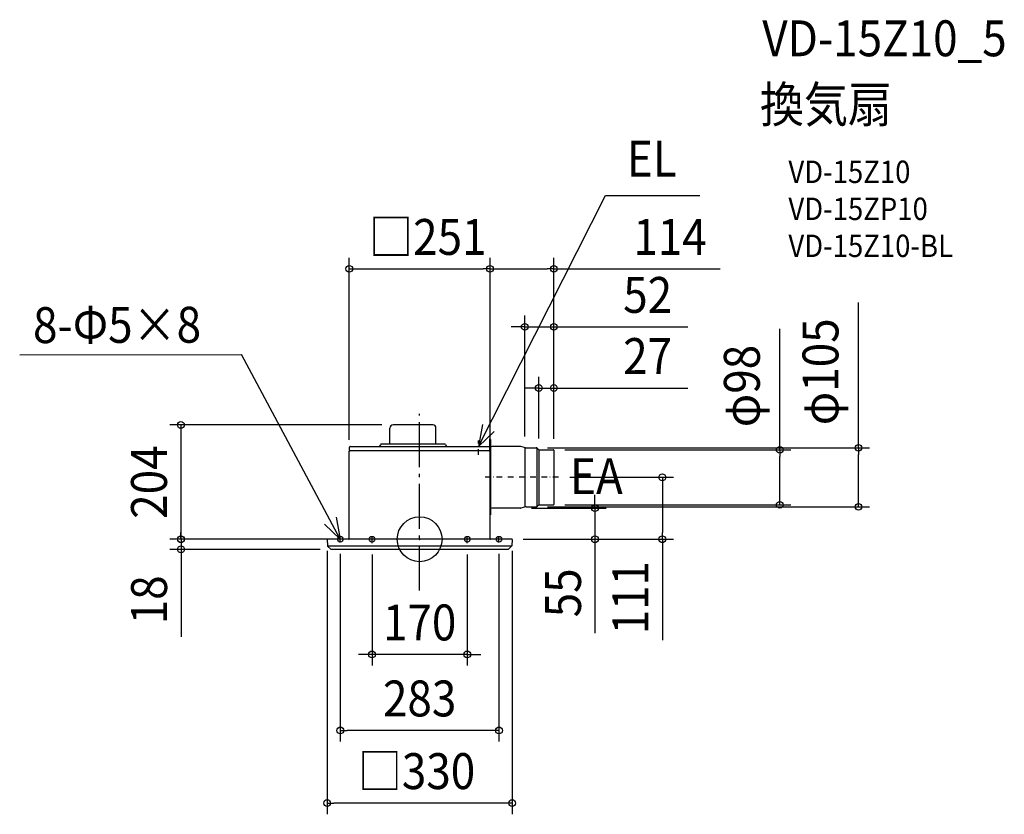
# Model space of a CAD drawing. Extents: x -713 to 1043, y -491 to 926.
import ezdxf
from ezdxf.enums import TextEntityAlignment as Align

# ---------------------------------------------------------------- set-up
doc = ezdxf.new("R2010")
doc.units = 0
doc.header["$LTSCALE"] = 20
doc.header["$PDMODE"] = 3
doc.header["$PDSIZE"] = -2
doc.linetypes.add('CENTER', pattern=[1, 0.5, -0.25, 0, -0.25])
doc.linetypes.add('DASHDOT', pattern=[5.5, 4, -0.6, 0.3, -0.6])
doc.layers.get('DEFPOINTS').update_dxf_attribs({"linetype": 'CONTINUOUS'})
for name, color, linetype in [('ARRANGE', 1, 'CONTINUOUS'), ('BASIS', 6, 'DASHDOT'), ('DETAIL', 5, 'CONTINUOUS'), ('ETC', 61, 'CONTINUOUS'), ('FIX', 11, 'CONTINUOUS'), ('NOTE', 4, 'CONTINUOUS'), ('OUTLINE', 3, 'CONTINUOUS'), ('SIZE', 30, 'CONTINUOUS')]:
    doc.layers.add(name, color=color, linetype=linetype)
doc.styles.get("Standard").update_dxf_attribs({"font": 'SIMPLEX.shx', "width": 0.9, "height": 64, "bigfont": 'BIGFONT.shx'})

msp = doc.modelspace()

# ---------------------------------------------------------------- linework, layer by layer
at = {"layer": 'ARRANGE', "color": 1, "linetype": 'CONTINUOUS'}
msp.add_circle((0, 0), 40, dxfattribs=at)
msp.add_point((0, 0), dxfattribs=at)
at = {"layer": 'BASIS', "color": 6, "linetype": 'DASHDOT'}
msp.add_line((0, -91.3), (0, 223.7), dxfattribs=at)
at = {"layer": 'DEFPOINTS', "color": 30, "linetype": 'CONTINUOUS'}
for p in [(125.5, 482.1), (239.4, 482.1), (187.4, 378.7), (212.4, 269.7), (-47.5, 203.8), (187.4, 163.4), (208.1, 162.9), (212.4, 159.5), (238.9, 159.4), (239.4, 158.9), (239.4, 158.9), (239.4, 158.9), (-125.5, 157.1), (125.5, 157.1), (125.5, 157.1), (247.6, 110.4), (432.9, 110.4), (179.6, 55.4), (208.1, 57.9), (238.9, 61.4), (642.3, 61.4), (782.7, 57.9), (-425.8, 0), (-425.7, 0), (-158, 0), (-49.9, 0), (164.5, 0), (164.5, 0), (-165, -0.5), (-141.5, -5.8), (-85, -7), (85, -7), (141.5, -5.8), (165, -0.5), (312.7, 0), (-157.6, -18), (-85, -205.4), (-141.5, -340.9), (-165, -470.5)]:
    msp.add_point(p, dxfattribs=at)
at = {"layer": 'DETAIL', "color": 5, "linetype": 'CONTINUOUS'}
for p, q in [((-53, 169.4), (-53, 198.3)), ((23.5, 203.8), (-47.5, 203.8)), ((29, 169.4), (29, 198.3)), ((125, 165.5), (125, 179.1)), ((125.5, 156.9), (125.5, 179.1)), ((126, 1), (126, 179.1)), ((126.6, 178), (126, 178)), ((126.6, 178), (126.6, 43.4)), ((-125.2, 158.8), (-125.2, 164.2)), ((-123.9, 165.5), (123.9, 165.5)), ((-70.1, 168.5), (-72.1, 165.5)), ((44.4, 169.4), (-68.4, 169.4)), ((46.1, 168.5), (48.1, 165.5)), ((125.5, 165.5), (125, 165.5)), ((125.2, 158.8), (125.2, 164.2)), ((179.6, 165.4), (128.6, 165.4)), ((188.9, 163), (180.5, 165.3)), ((187.4, 163.4), (187.4, 57.4)), ((189.7, 162.9), (208.1, 162.9)), ((208.9, 162.7), (208.9, 58.1)), ((209.5, 162.3), (212, 159.8)), ((212.4, 159.5), (212.4, 61.3)), ((213, 159.4), (238.9, 159.4)), ((239.4, 158.9), (239.4, 61.9)), ((-125.5, 1), (-125.5, 157.1)), ((125, 157.5), (-125, 157.5)), ((125.5, 1), (125.5, 157.1)), ((179.6, 55.4), (128.6, 55.4)), ((188.9, 57.8), (180.5, 55.5)), ((189.7, 57.9), (208.1, 57.9)), ((209.5, 58.5), (212, 61)), ((213, 61.4), (238.9, 61.4)), ((126.6, 43.4), (126, 43.4)), ((164.5, 0), (-164.5, 0)), ((149.5, 0.4), (126.6, 0.4)), ((149.5, 0), (149.5, 0.4)), ((-165, -0.5), (-164.4, -11.6)), ((-164.3, -12), (164.3, -12)), ((-164.1, -12.3), (-158.3, -17.7)), ((164.1, -12.3), (158.3, -17.7)), ((165, -0.5), (164.4, -11.6)), ((157.6, -18), (-157.6, -18))]:
    msp.add_line(p, q, dxfattribs=at)
for centre, radius, start, end in [((-47.5, 198.3), 5.5, 90, 180), ((23.5, 198.3), 5.5, 0, 90), ((125.5, 179.1), 0.5, 90, 180), ((125.5, 179.1), 0.5, 0, 90), ((-123.9, 164.2), 1.25, 90, 180), ((-123.9, 158.8), 1.25, 180, 270), ((-68.4, 167.5), 2, 90, 147.1152), ((44.4, 167.5), 2, 32.8848, 90), ((123.9, 164.2), 1.25, 0, 90), ((123.9, 158.8), 1.25, 270, 0), ((128.6, 167.4), 2, 180, 270), ((179.6, 161.9), 3.5, 74.922, 90), ((189.7, 165.9), 3, 254.922, 270), ((208.1, 160.9), 2, 45, 90), ((213, 160.9), 1.5, 225, 270), ((238.9, 158.9), 0.5, 0, 90), ((-125, 157.1), 0.45, 90, 180), ((125, 157.1), 0.45, 0, 90), ((128.6, 53.4), 2, 90, 180), ((179.6, 58.9), 3.5, 270, 285.078), ((189.7, 54.9), 3, 90, 105.078), ((208.1, 59.9), 2, 270, 315), ((213, 59.9), 1.5, 90, 135), ((238.9, 61.9), 0.5, 270, 0), ((-164.5, -0.5), 0.5, 90, 183), ((-126.5, 1), 1, 270, 0), ((126.5, 1), 1, 180, 270), ((126.6, 1), 0.6, 180, 270.0293), ((164.5, -0.5), 0.5, 357, 90), ((-163.4, -11.5), 1, 183, 226.5), ((163.4, -11.5), 1, 313.5, 357), ((-157.6, -17), 1, 226.5, 270), ((157.6, -17), 1, 270, 313.5)]:
    msp.add_arc(centre, radius, start, end, dxfattribs=at)
at = {"layer": 'FIX', "color": 11, "linetype": 'CONTINUOUS'}
for centre in [(-141.5, 0), (-85, 0), (85, 0), (141.5, 0)]:
    msp.add_circle(centre, 5, dxfattribs=at)
at = {"layer": 'NOTE', "color": 4, "linetype": 'CONTINUOUS'}
for p, q in [((105, 165.5), (331.5, 612.7)), ((331.5, 612.7), (500, 612.7)), ((-713.4, 328.7), (-317.8, 329.2)), ((-141.5, 0), (-317.8, 329.2)), ((112.3, 204.7), (105, 165.5)), ((105, 165.5), (133.1, 192.1)), ((-148.8, 39.3), (-141.5, 0)), ((-141.5, 0), (-169.6, 26.6))]:
    msp.add_line(p, q, dxfattribs=at)
at = {"layer": 'NOTE', "color": 4, "linetype": 'CENTER'}
for p, q in [((105, 150.4), (105, 176.3)), ((247.6, 110.4), (114.1, 110.4)), ((-141.5, -5.8), (-141.5, 7.5)), ((-85, -7), (-85, 6.5)), ((85, -7), (85, 6.5)), ((141.5, -5.8), (141.5, 7.5))]:
    msp.add_line(p, q, dxfattribs=at)
at = {"layer": 'OUTLINE', "color": 3, "linetype": 'CONTINUOUS'}
for p, q in [((-53, 169.4), (-53, 198.3)), ((23.5, 203.8), (-47.5, 203.8)), ((29, 169.4), (29, 198.3)), ((125, 165.5), (125, 179.1)), ((126, 178), (126, 179.1)), ((126.6, 178), (126, 178)), ((126.6, 178), (126.6, 167.4)), ((-125.2, 158.8), (-125.2, 164.2)), ((-123.9, 165.5), (-72.1, 165.5)), ((-70.1, 168.5), (-72.1, 165.5)), ((-53, 169.4), (-68.4, 169.4)), ((44.4, 169.4), (29, 169.4)), ((46.1, 168.5), (48.1, 165.5)), ((48.1, 165.5), (123.9, 165.5)), ((125.5, 165.5), (125, 165.5)), ((125.2, 158.8), (125.2, 164.2)), ((125.5, 157.1), (125.5, 165.5)), ((179.6, 165.4), (128.6, 165.4)), ((188.9, 163), (180.5, 165.3)), ((189.7, 162.9), (208.1, 162.9)), ((209.5, 162.3), (212, 159.8)), ((213, 159.4), (238.9, 159.4)), ((239.4, 158.9), (239.4, 61.9)), ((-125.5, 1), (-125.5, 157.1)), ((-123.9, 157.5), (-125, 157.5)), ((125, 157.5), (123.9, 157.5)), ((126.6, 53.4), (126.6, 43.4)), ((179.6, 55.4), (128.6, 55.4)), ((188.9, 57.8), (180.5, 55.5)), ((189.7, 57.9), (208.1, 57.9)), ((209.5, 58.5), (212, 61)), ((213, 61.4), (238.9, 61.4)), ((126.6, 43.4), (126, 43.4)), ((126, 1), (126, 43.4)), ((-126.5, 0), (-164.5, 0)), ((149.5, 0.4), (126.6, 0.4)), ((149.5, 0), (149.5, 0.4)), ((164.5, 0), (149.5, 0)), ((-165, -0.5), (-164.4, -11.6)), ((-164.1, -12.3), (-158.3, -17.7)), ((164.1, -12.3), (158.3, -17.7)), ((165, -0.5), (164.4, -11.6)), ((157.6, -18), (-157.6, -18))]:
    msp.add_line(p, q, dxfattribs=at)
for centre, radius, start, end in [((-47.5, 198.3), 5.5, 90, 180), ((23.5, 198.3), 5.5, 0, 90), ((125.5, 179.1), 0.5, 90, 180), ((125.5, 179.1), 0.5, 0, 90), ((-123.9, 164.2), 1.25, 90, 180), ((-123.9, 158.8), 1.25, 180, 270), ((-68.4, 167.5), 2, 90, 147.1152), ((44.4, 167.5), 2, 32.8848, 90), ((123.9, 164.2), 1.25, 0, 90), ((123.9, 158.8), 1.25, 270, 0), ((128.6, 167.4), 2, 180, 270), ((179.6, 161.9), 3.5, 74.922, 90), ((189.7, 165.9), 3, 254.922, 270), ((208.1, 160.9), 2, 45, 90), ((213, 160.9), 1.5, 225, 270), ((238.9, 158.9), 0.5, 0, 90), ((-125, 157.1), 0.45, 90, 180), ((125, 157.1), 0.45, 0, 90), ((128.6, 53.4), 2, 90, 180), ((179.6, 58.9), 3.5, 270, 285.078), ((189.7, 54.9), 3, 90, 105.078), ((208.1, 59.9), 2, 270, 315), ((213, 59.9), 1.5, 90, 135), ((238.9, 61.9), 0.5, 270, 0), ((-164.5, -0.5), 0.5, 90, 183), ((-126.5, 1), 1, 270, 0), ((126.6, 1), 0.6, 180, 270.0293), ((164.5, -0.5), 0.5, 357, 90), ((-163.4, -11.5), 1, 183, 226.5), ((163.4, -11.5), 1, 313.5, 357), ((-157.6, -17), 1, 226.5, 270), ((157.6, -17), 1, 270, 313.5)]:
    msp.add_arc(centre, radius, start, end, dxfattribs=at)
at = {"layer": 'SIZE', "color": 30, "linetype": 'CONTINUOUS'}
for p, q in [((-125.5, 177.1), (-125.5, 502.1)), ((125.5, 177.1), (125.5, 502.1)), ((125.5, 177.1), (125.5, 502.1)), ((239.4, 178.9), (239.4, 502.1)), ((-125.5, 482.1), (-113.5, 482.1)), ((-113.5, 482.1), (113.5, 482.1)), ((125.5, 482.1), (113.5, 482.1)), ((125.5, 482.1), (137.5, 482.1)), ((137.5, 482.1), (227.4, 482.1)), ((239.4, 482.1), (227.4, 482.1)), ((239.4, 482.1), (536, 482.1)), ((782.7, 162.9), (782.7, 422.4)), ((187.4, 183.4), (187.4, 398.7)), ((239.4, 178.9), (239.4, 398.7)), ((175.4, 378.7), (163.4, 378.7)), ((187.4, 378.7), (175.4, 378.7)), ((187.4, 378.7), (239.4, 378.7)), ((239.4, 378.7), (251.4, 378.7)), ((251.4, 378.7), (478.3, 378.7)), ((642.3, 159.4), (642.3, 375)), ((212.4, 179.5), (212.4, 289.7)), ((239.4, 178.9), (239.4, 289.7)), ((200.4, 269.7), (188.4, 269.7)), ((212.4, 269.7), (200.4, 269.7)), ((212.4, 269.7), (239.4, 269.7)), ((239.4, 269.7), (251.4, 269.7)), ((251.4, 269.7), (478.3, 269.7)), ((-67.5, 203.8), (-445.8, 203.8)), ((-425.8, 203.8), (-425.8, 191.8)), ((-425.8, 191.8), (-425.8, 12)), ((228.1, 162.9), (802.7, 162.9)), ((258.9, 159.4), (662.3, 159.4)), ((642.3, 159.4), (642.3, 147.4)), ((782.7, 162.9), (782.7, 150.9)), ((642.3, 73.4), (642.3, 147.4)), ((782.7, 69.9), (782.7, 150.9)), ((267.6, 110.4), (452.9, 110.4)), ((432.9, 110.4), (432.9, 98.4)), ((432.9, 98.4), (432.9, 12)), ((312.7, 67.4), (312.7, 79.4)), ((642.3, 61.4), (642.3, 73.4)), ((199.6, 55.4), (332.7, 55.4)), ((228.1, 57.9), (802.7, 57.9)), ((258.9, 61.4), (662.3, 61.4)), ((312.7, 55.4), (312.7, 67.4)), ((312.7, 55.4), (312.7, 0)), ((782.7, 57.9), (782.7, 69.9)), ((-425.7, 12), (-425.7, 24)), ((-69.9, 0), (-445.8, 0)), ((-178, 0), (-445.7, 0)), ((-425.8, 0), (-425.8, 12)), ((-425.7, 0), (-425.7, 12)), ((-425.7, 0), (-425.7, -18)), ((432.9, 0), (432.9, 12)), ((184.5, 0), (332.7, 0)), ((184.5, 0), (452.9, 0)), ((312.7, 0), (312.7, -12)), ((312.7, -12), (312.7, -167.3)), ((432.9, 0), (432.9, -179.9)), ((-177.6, -18), (-445.7, -18)), ((-425.7, -18), (-425.7, -30)), ((-425.7, -30), (-425.7, -174.3)), ((-165, -20.5), (-165, -490.5)), ((-141.5, -25.8), (-141.5, -360.9)), ((-85, -27), (-85, -225.4)), ((85, -27), (85, -225.4)), ((141.5, -25.8), (141.5, -360.9)), ((165, -20.5), (165, -490.5)), ((-97, -205.4), (-109, -205.4)), ((-85, -205.4), (-97, -205.4)), ((85, -205.4), (-85, -205.4)), ((85, -205.4), (97, -205.4)), ((97, -205.4), (109, -205.4)), ((-141.5, -340.9), (-129.5, -340.9)), ((129.5, -340.9), (-129.5, -340.9)), ((141.5, -340.9), (129.5, -340.9)), ((-165, -470.5), (-153, -470.5)), ((153, -470.5), (-153, -470.5)), ((165, -470.5), (153, -470.5))]:
    msp.add_line(p, q, dxfattribs=at)
for centre in [(-125.5, 482.1), (125.5, 482.1), (125.5, 482.1), (239.4, 482.1), (187.4, 378.7), (239.4, 378.7), (212.4, 269.7), (239.4, 269.7), (-425.8, 203.8), (642.3, 159.4), (782.7, 162.9), (432.9, 110.4), (312.7, 55.4), (642.3, 61.4), (782.7, 57.9), (-425.8, 0), (-425.7, 0), (312.7, 0), (432.9, 0), (-425.7, -18), (-85, -205.4), (85, -205.4), (-141.5, -340.9), (141.5, -340.9), (-165, -470.5), (165, -470.5)]:
    msp.add_circle(centre, 6, dxfattribs=at)

# ---------------------------------------------------------------- texts
at = {"layer": 'ETC', "color": 61, "linetype": 'CONTINUOUS', "width": 0.9}
for s, height, p in [('VD-15Z10_5', 64, (611.2, 861.3)), ('換気扇', 64, (607, 743.4)), ('VD-15Z10', 40, (657.7, 635.2)), ('VD-15ZP10', 40, (657.7, 569.2)), ('VD-15Z10-BL', 40, (657.7, 503.2))]:
    msp.add_text(s, height=height, dxfattribs=at).set_placement(p)
at = {"layer": 'NOTE', "color": 4, "linetype": 'CONTINUOUS', "width": 0.9}
msp.add_text('EL', height=64, dxfattribs=at).set_placement((369.6, 646.6))
msp.add_text('8-Φ5×8', height=64, rotation=0.1493, dxfattribs=at).set_placement((-689.6, 349.8))
msp.add_text('EA', height=64, dxfattribs=at).set_placement((362.3, 80.4), align=Align.RIGHT)
at = {"layer": 'SIZE', "color": 30, "linetype": 'CONTINUOUS', "width": 0.9}
for s, p in [('□251', (14.5, 507.1)), ('114', (446.5, 507.1)), ('52', (406.7, 403.7)), ('27', (406.7, 294.7)), ('170', (0, -180.4)), ('283', (0, -315.9)), ('□330', (-5.6, -445.5))]:
    msp.add_text(s, height=64, dxfattribs=at).set_placement(p, align=Align.CENTER)
for s, p in [('φ105', (747, 298.6)), ('φ98', (606.7, 273.2)), ('204', (-450.8, 101.9)), ('111', (407.9, -104.2)), ('18', (-450.7, -108.1)), ('55', (287.7, -95.6))]:
    msp.add_text(s, height=64, rotation=90, dxfattribs=at).set_placement(p, align=Align.CENTER)

doc.saveas('drawing.dxf')
